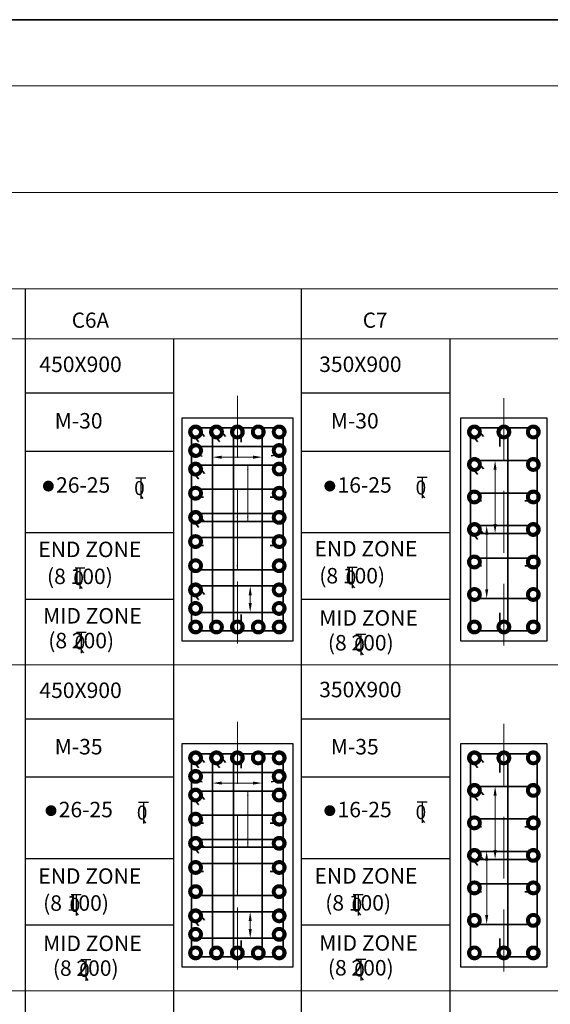
# Model space of a CAD drawing. Units: millimetres. Extents: x 2595901 to 5818659, y -602964 to 332183.
# Drawn here: x 5790657 to 5799234, y -559473 to -543564 of the extents above; entities that cross this region are included whole.
import ezdxf

# ---------------------------------------------------------------- set-up
doc = ezdxf.new("R2010")
doc.units = ezdxf.units.MM
doc.linetypes.add('DASHDOT', pattern=[25.4, 12.7, -6.35, 0, -6.35])
doc.linetypes.add('DASHED2', pattern=[0.375, 0.25, -0.125])
doc.layers.get('0').update_dxf_attribs({"lineweight": 18})
for name, color, linetype, lineweight in [('S_COL', 4, 'Continuous', 30), ('S_GRID', 253, 'DASHDOT', 18), ('S_REINF', 42, 'Continuous', 35), ('TEXT', 130, 'Continuous', 25), ('TEXTLIGHT', 1, 'Continuous', 25)]:
    doc.layers.add(name, color=color, linetype=linetype, lineweight=lineweight)
doc.styles.add('ROMANS', font='ROMANS.SHX', dxfattribs={"width": 0.85, "height": 250})
doc.dimstyles.new('100', dxfattribs={"dimtxt": 100, "dimasz": 150, "dimexe": 0, "dimexo": 0, "dimgap": 25, "dimtad": 1, "dimdec": 0, "dimzin": 0, "dimdsep": 46, "dimtxsty": 'ROMANS', "dimcen": 0, "dimclrd": 1, "dimclre": 1, "dimclrt": 7, "dimadec": 0, "dimazin": 0, "dimtfac": 1, "dimtdec": 0, "dimtofl": 0, "dimtmove": 0, "dimatfit": 3, "dimfxl": 0.09, "dimtolj": 1, "dimtzin": 0, "dimlwd": 5, "dimlwe": 5, "dimarcsym": 0})

# ---------------------------------------------------------------- blocks, each defined once
blk = doc.blocks.new('T')
at = {"layer": 'TEXTLIGHT', "color": 7}
for p, q in [((-5.9, 25.2), (5.9, 25.2)), ((0, 25.2), (0, 0)), ((0, 3.7), (2.6, 0.4))]:
    blk.add_line(p, q, dxfattribs=at)
at = {"layer": 'TEXTLIGHT', "color": 7, "style": 'ROMANS'}
blk.add_text('0', height=16.7, dxfattribs=at).set_placement((-7.9, 4.5))

msp = doc.modelspace()

# ---------------------------------------------------------------- linework, layer by layer
at = {"color": 7, "linetype": 'Continuous'}
for p, q in [((5735945.1, -546354.7), (5817465.2, -546354.7)), ((5735945.1, -547910), (5817465.2, -547910)), ((5735945.1, -548721.4), (5817465.2, -548721.4)), ((5735945.1, -553987.2), (5817465.2, -553987.2)), ((5735945.1, -559253), (5817465.2, -559253))]:
    msp.add_line(p, q, dxfattribs=at)
at = {"color": 1, "linetype": 'ByBlock', "lineweight": 5}
for p, q in [((5793923.7, -550632.3), (5794427.7, -550632.3)), ((5798341.5, -551714.5), (5798341.5, -550835.8)), ((5798205.4, -552765.2), (5798205.4, -551886.5)), ((5794383.2, -552862.5), (5794383.2, -552990.5)), ((5793923.7, -555898.1), (5794427.7, -555898.1)), ((5798341.5, -556980.3), (5798341.5, -556101.6)), ((5798205.4, -558030.9), (5798205.4, -557152.3)), ((5794383.2, -558128.3), (5794383.2, -558256.3))]:
    msp.add_line(p, q, dxfattribs=at)
at = {"color": 7}
msp.add_lwpolyline([(5735626.9, -601896.3), (5817592.1, -601896.3), (5817592.1, -544631.1), (5735626.9, -544631.1)], close=True, dxfattribs=at)
at = {"color": 1, "linetype": 'ByBlock'}
for points in [[(5793923.7, -550607.3), (5793923.7, -550657.3), (5793773.7, -550632.3)], [(5794427.7, -550607.3), (5794427.7, -550657.3), (5794577.7, -550632.3)], [(5798316.5, -550835.8), (5798366.5, -550835.8), (5798341.5, -550685.8)], [(5798316.5, -551714.5), (5798366.5, -551714.5), (5798341.5, -551864.5)], [(5798180.4, -551886.5), (5798230.4, -551886.5), (5798205.4, -551736.5)], [(5794358.2, -552862.5), (5794408.2, -552862.5), (5794383.2, -552712.5)], [(5798180.4, -552765.2), (5798230.4, -552765.2), (5798205.4, -552915.2)], [(5794358.2, -552990.5), (5794408.2, -552990.5), (5794383.2, -553140.5)], [(5793923.7, -555873.1), (5793923.7, -555923.1), (5793773.7, -555898.1)], [(5794427.7, -555873.1), (5794427.7, -555923.1), (5794577.7, -555898.1)], [(5798316.5, -556101.6), (5798366.5, -556101.6), (5798341.5, -555951.6)], [(5798180.4, -557152.3), (5798230.4, -557152.3), (5798205.4, -557002.3)], [(5798316.5, -556980.3), (5798366.5, -556980.3), (5798341.5, -557130.3)], [(5794358.2, -558128.3), (5794408.2, -558128.3), (5794383.2, -557978.3)], [(5798180.4, -558030.9), (5798230.4, -558030.9), (5798205.4, -558180.9)], [(5794358.2, -558256.3), (5794408.2, -558256.3), (5794383.2, -558406.3)]]:
    msp.add_solid(points, dxfattribs=at)
at = {"layer": 'S_COL'}
for points in [[(5793275.7, -553600.5), (5795075.7, -553600.5), (5795075.7, -550000.5), (5793275.7, -550000.5)], [(5797783.4, -553600.5), (5799183.4, -553600.5), (5799183.4, -550000.5), (5797783.4, -550000.5)], [(5793275.7, -558866.3), (5795075.7, -558866.3), (5795075.7, -555266.3), (5793275.7, -555266.3)], [(5797783.4, -558866.3), (5799183.4, -558866.3), (5799183.4, -555266.3), (5797783.4, -555266.3)]]:
    msp.add_lwpolyline(points, close=True, dxfattribs=at)
at = {"layer": 'S_GRID', "linetype": 'DASHED2', "ltscale": 4000}
for p, q in [((5794175.7, -549642.9), (5794175.7, -553832.5)), ((5798483.4, -549676.4), (5798483.4, -553873.1)), ((5794175.7, -554908.6), (5794175.7, -559098.3)), ((5798483.4, -554942.2), (5798483.4, -559138.9))]:
    msp.add_line(p, q, dxfattribs=at)
at = {"layer": 'S_REINF'}
for p, q in [((5794111.7, -550224.5), (5794111.7, -553376.5)), ((5794239.7, -550224.5), (5794239.7, -550392)), ((5798419.4, -550224.5), (5798419.4, -550459.7)), ((5798547.4, -550224.5), (5798547.4, -553376.5)), ((5793499.7, -550460.5), (5794851.7, -550460.5)), ((5793499.7, -550588.5), (5793609.3, -550614.6)), ((5794722.3, -550610.5), (5794851.7, -550588.5)), ((5793499.7, -551150.9), (5794851.7, -551150.9)), ((5798007.4, -551211.2), (5798959.4, -551211.2)), ((5793499.7, -551278.9), (5793630.5, -551278.9)), ((5794704.1, -551278.9), (5794851.7, -551278.9)), ((5798007.4, -551339.2), (5798121.9, -551339.2)), ((5798822, -551339.2), (5798959.4, -551339.2)), ((5793499.7, -551931.7), (5794851.7, -551931.7)), ((5793499.7, -552059.7), (5793630.5, -552059.7)), ((5794704.1, -552059.7), (5794851.7, -552059.7)), ((5798007.4, -552261.8), (5798959.4, -552261.8)), ((5798007.4, -552389.8), (5798121.9, -552389.8)), ((5798822, -552389.8), (5798959.4, -552389.8)), ((5798419.4, -553145.1), (5798419.4, -553376.5)), ((5794239.7, -553173.6), (5794239.7, -553376.5)), ((5794111.7, -555490.3), (5794111.7, -558642.3)), ((5794239.7, -555490.3), (5794239.7, -555657.8)), ((5798419.4, -555490.3), (5798419.4, -555725.4)), ((5798547.4, -555490.3), (5798547.4, -558642.3)), ((5793499.7, -555726.3), (5794851.7, -555726.3)), ((5793499.7, -555854.3), (5793609.3, -555880.3)), ((5794722.3, -555876.3), (5794851.7, -555854.3)), ((5793499.7, -556416.7), (5794851.7, -556416.7)), ((5798007.4, -556476.9), (5798959.4, -556476.9)), ((5793499.7, -556544.7), (5793630.5, -556544.7)), ((5794704.1, -556544.7), (5794851.7, -556544.7)), ((5798007.4, -556604.9), (5798121.9, -556604.9)), ((5798822, -556604.9), (5798959.4, -556604.9)), ((5793499.7, -557197.5), (5794851.7, -557197.5)), ((5793499.7, -557325.5), (5793630.5, -557325.5)), ((5794704.1, -557325.5), (5794851.7, -557325.5)), ((5798007.4, -557527.6), (5798959.4, -557527.6)), ((5798007.4, -557655.6), (5798121.9, -557655.6)), ((5798822, -557655.6), (5798959.4, -557655.6)), ((5794239.7, -558439.3), (5794239.7, -558642.3)), ((5798419.4, -558410.9), (5798419.4, -558642.3))]:
    msp.add_line(p, q, dxfattribs=at)
for points, const_width in [([(5793467.7, -550224.5, 1), (5793531.7, -550224.5, 1)], 175.8), ([(5793805.7, -550224.5, 1), (5793869.7, -550224.5, 1)], 175.8), ([(5794143.7, -550224.5, 1), (5794207.7, -550224.5, 1)], 175.8), ([(5794481.7, -550224.5, 1), (5794545.7, -550224.5, 1)], 175.8), ([(5794883.7, -550224.5, -1), (5794819.7, -550224.5, -1)], 175.8), ([(5797975.4, -550224.5, 1), (5798039.4, -550224.5, 1)], 175.8), ([(5798451.4, -550224.5, 1), (5798515.4, -550224.5, 1)], 175.8), ([(5798991.4, -550224.5, -1), (5798927.4, -550224.5, -1)], 175.8), ([(5793467.7, -550524.5, 1), (5793531.7, -550524.5, 1)], 175.8), ([(5794883.7, -550524.5, -1), (5794819.7, -550524.5, -1)], 175.8), ([(5793467.7, -550824.5, 1), (5793531.7, -550824.5, 1)], 175.8), ([(5794883.7, -550824.5, -1), (5794819.7, -550824.5, -1)], 175.8), ([(5797975.4, -550749.8, 1), (5798039.4, -550749.8, 1)], 175.8), ([(5798991.4, -550749.8, -1), (5798927.4, -550749.8, -1)], 175.8), ([(5791164.7, -551099.4, -1), (5791076.8, -551099.4, -1)], 87.9), ([(5795714.2, -551099.4, -1), (5795626.3, -551099.4, -1)], 87.9), ([(5793467.7, -551214.9, -1), (5793531.7, -551214.9, -1)], 175.8), ([(5794883.7, -551214.9, 1), (5794819.7, -551214.9, 1)], 175.8), ([(5797975.4, -551275.2, 1), (5798039.4, -551275.2, 1)], 175.8), ([(5798991.4, -551275.2, -1), (5798927.4, -551275.2, -1)], 175.8), ([(5793467.7, -551605.3, -1), (5793531.7, -551605.3, -1)], 175.8), ([(5794883.7, -551605.3, 1), (5794819.7, -551605.3, 1)], 175.8), ([(5797975.4, -551800.5, 1), (5798039.4, -551800.5, 1)], 175.8), ([(5798991.4, -551800.5, -1), (5798927.4, -551800.5, -1)], 175.8), ([(5793467.7, -551995.7, -1), (5793531.7, -551995.7, -1)], 175.8), ([(5794883.7, -551995.7, 1), (5794819.7, -551995.7, 1)], 175.8), ([(5793467.7, -552386.1, -1), (5793531.7, -552386.1, -1)], 175.8), ([(5794883.7, -552386.1, 1), (5794819.7, -552386.1, 1)], 175.8), ([(5797975.4, -552325.8, 1), (5798039.4, -552325.8, 1)], 175.8), ([(5798991.4, -552325.8, -1), (5798927.4, -552325.8, -1)], 175.8), ([(5793467.7, -552776.5, -1), (5793531.7, -552776.5, -1)], 175.8), ([(5794883.7, -552776.5, 1), (5794819.7, -552776.5, 1)], 175.8), ([(5797975.4, -552851.2, 1), (5798039.4, -552851.2, 1)], 175.8), ([(5798991.4, -552851.2, -1), (5798927.4, -552851.2, -1)], 175.8), ([(5793467.7, -553076.5, -1), (5793531.7, -553076.5, -1)], 175.8), ([(5794883.7, -553076.5, 1), (5794819.7, -553076.5, 1)], 175.8), ([(5793467.7, -553376.5, -1), (5793531.7, -553376.5, -1)], 175.8), ([(5793805.7, -553376.5, -1), (5793869.7, -553376.5, -1)], 175.8), ([(5794143.7, -553376.5, -1), (5794207.7, -553376.5, -1)], 175.8), ([(5794481.7, -553376.5, -1), (5794545.7, -553376.5, -1)], 175.8), ([(5794883.7, -553376.5, 1), (5794819.7, -553376.5, 1)], 175.8), ([(5797975.4, -553376.5, -1), (5798039.4, -553376.5, -1)], 175.8), ([(5798451.4, -553376.5, -1), (5798515.4, -553376.5, -1)], 175.8), ([(5798991.4, -553376.5, 1), (5798927.4, -553376.5, 1)], 175.8), ([(5793467.7, -555490.3, 1), (5793531.7, -555490.3, 1)], 175.8), ([(5793805.7, -555490.3, 1), (5793869.7, -555490.3, 1)], 175.8), ([(5794143.7, -555490.3, 1), (5794207.7, -555490.3, 1)], 175.8), ([(5794481.7, -555490.3, 1), (5794545.7, -555490.3, 1)], 175.8), ([(5794883.7, -555490.3, -1), (5794819.7, -555490.3, -1)], 175.8), ([(5797975.4, -555490.3, 1), (5798039.4, -555490.3, 1)], 175.8), ([(5798451.4, -555490.3, 1), (5798515.4, -555490.3, 1)], 175.8), ([(5798991.4, -555490.3, -1), (5798927.4, -555490.3, -1)], 175.8), ([(5793467.7, -555790.3, 1), (5793531.7, -555790.3, 1)], 175.8), ([(5794883.7, -555790.3, -1), (5794819.7, -555790.3, -1)], 175.8), ([(5793467.7, -556090.3, 1), (5793531.7, -556090.3, 1)], 175.8), ([(5794883.7, -556090.3, -1), (5794819.7, -556090.3, -1)], 175.8), ([(5797975.4, -556015.6, 1), (5798039.4, -556015.6, 1)], 175.8), ([(5798991.4, -556015.6, -1), (5798927.4, -556015.6, -1)], 175.8), ([(5791207.8, -556343.6, -1), (5791119.9, -556343.6, -1)], 87.9), ([(5795714.2, -556343.6, -1), (5795626.3, -556343.6, -1)], 87.9), ([(5793467.7, -556480.7, -1), (5793531.7, -556480.7, -1)], 175.8), ([(5794883.7, -556480.7, 1), (5794819.7, -556480.7, 1)], 175.8), ([(5797975.4, -556540.9, 1), (5798039.4, -556540.9, 1)], 175.8), ([(5798991.4, -556540.9, -1), (5798927.4, -556540.9, -1)], 175.8), ([(5793467.7, -556871.1, -1), (5793531.7, -556871.1, -1)], 175.8), ([(5794883.7, -556871.1, 1), (5794819.7, -556871.1, 1)], 175.8), ([(5797975.4, -557066.3, 1), (5798039.4, -557066.3, 1)], 175.8), ([(5798991.4, -557066.3, -1), (5798927.4, -557066.3, -1)], 175.8), ([(5793467.7, -557261.5, -1), (5793531.7, -557261.5, -1)], 175.8), ([(5794883.7, -557261.5, 1), (5794819.7, -557261.5, 1)], 175.8), ([(5793467.7, -557651.9, -1), (5793531.7, -557651.9, -1)], 175.8), ([(5794883.7, -557651.9, 1), (5794819.7, -557651.9, 1)], 175.8), ([(5797975.4, -557591.6, 1), (5798039.4, -557591.6, 1)], 175.8), ([(5798991.4, -557591.6, -1), (5798927.4, -557591.6, -1)], 175.8), ([(5793467.7, -558042.3, -1), (5793531.7, -558042.3, -1)], 175.8), ([(5794883.7, -558042.3, 1), (5794819.7, -558042.3, 1)], 175.8), ([(5797975.4, -558116.9, 1), (5798039.4, -558116.9, 1)], 175.8), ([(5798991.4, -558116.9, -1), (5798927.4, -558116.9, -1)], 175.8), ([(5793467.7, -558342.3, -1), (5793531.7, -558342.3, -1)], 175.8), ([(5794883.7, -558342.3, 1), (5794819.7, -558342.3, 1)], 175.8), ([(5793467.7, -558642.3, -1), (5793531.7, -558642.3, -1)], 175.8), ([(5793805.7, -558642.3, -1), (5793869.7, -558642.3, -1)], 175.8), ([(5794143.7, -558642.3, -1), (5794207.7, -558642.3, -1)], 175.8), ([(5794481.7, -558642.3, -1), (5794545.7, -558642.3, -1)], 175.8), ([(5794883.7, -558642.3, 1), (5794819.7, -558642.3, 1)], 175.8), ([(5797975.4, -558642.3, -1), (5798039.4, -558642.3, -1)], 175.8), ([(5798451.4, -558642.3, -1), (5798515.4, -558642.3, -1)], 175.8), ([(5798991.4, -558642.3, 1), (5798927.4, -558642.3, 1)], 175.8)]:
    msp.add_lwpolyline(points, format="xyb", close=True, dxfattribs=dict(at, const_width=const_width))
for points in [[(5793499.7, -553440.5), (5794851.7, -553440.5, 0.4142136), (5794915.7, -553376.5), (5794915.7, -550224.5, 0.4142136), (5794851.7, -550160.5), (5793499.7, -550160.5, 0.4142136), (5793435.7, -550224.5), (5793435.7, -553376.5, 0.4142136)], [(5798007.4, -553440.5), (5798959.4, -553440.5, 0.4142136), (5799023.4, -553376.5), (5799023.4, -550224.5, 0.4142136), (5798959.4, -550160.5), (5798007.4, -550160.5, 0.4142136), (5797943.4, -550224.5), (5797943.4, -553376.5, 0.4142136)], [(5793499.7, -550760.5), (5794851.7, -550760.5, -0.4142136), (5794915.7, -550824.5), (5794915.7, -551605.3, -0.4142136), (5794851.7, -551669.3), (5793499.7, -551669.3, -0.4142136), (5793435.7, -551605.3), (5793435.7, -550824.5, -0.4142136)], [(5798007.4, -550685.8), (5798959.4, -550685.8, -0.4142136), (5799023.4, -550749.8), (5799023.4, -551800.5, -0.4142136), (5798959.4, -551864.5), (5798007.4, -551864.5, -0.4142136), (5797943.4, -551800.5), (5797943.4, -550749.8, -0.4142136)], [(5793499.7, -551541.3), (5794851.7, -551541.3, -0.4142136), (5794915.7, -551605.3), (5794915.7, -552386.1, -0.4142136), (5794851.7, -552450.1), (5793499.7, -552450.1, -0.4142136), (5793435.7, -552386.1), (5793435.7, -551605.3, -0.4142136)], [(5798007.4, -551736.5), (5798959.4, -551736.5, -0.4142136), (5799023.4, -551800.5), (5799023.4, -552851.2, -0.4142136), (5798959.4, -552915.2), (5798007.4, -552915.2, -0.4142136), (5797943.4, -552851.2), (5797943.4, -551800.5, -0.4142136)], [(5793499.7, -552712.5), (5794851.7, -552712.5, -0.4142136), (5794915.7, -552776.5), (5794915.7, -553076.5, -0.4142136), (5794851.7, -553140.5), (5793499.7, -553140.5, -0.4142136), (5793435.7, -553076.5), (5793435.7, -552776.5, -0.4142136)], [(5793499.7, -558706.3), (5794851.7, -558706.3, 0.4142136), (5794915.7, -558642.3), (5794915.7, -555490.3, 0.4142136), (5794851.7, -555426.3), (5793499.7, -555426.3, 0.4142136), (5793435.7, -555490.3), (5793435.7, -558642.3, 0.4142136)], [(5798007.4, -558706.3), (5798959.4, -558706.3, 0.4142136), (5799023.4, -558642.3), (5799023.4, -555490.3, 0.4142136), (5798959.4, -555426.3), (5798007.4, -555426.3, 0.4142136), (5797943.4, -555490.3), (5797943.4, -558642.3, 0.4142136)], [(5798007.4, -555951.6), (5798959.4, -555951.6, -0.4142136), (5799023.4, -556015.6), (5799023.4, -557066.3, -0.4142136), (5798959.4, -557130.3), (5798007.4, -557130.3, -0.4142136), (5797943.4, -557066.3), (5797943.4, -556015.6, -0.4142136)], [(5793499.7, -556026.3), (5794851.7, -556026.3, -0.4142136), (5794915.7, -556090.3), (5794915.7, -556871.1, -0.4142136), (5794851.7, -556935.1), (5793499.7, -556935.1, -0.4142136), (5793435.7, -556871.1), (5793435.7, -556090.3, -0.4142136)], [(5793499.7, -556807.1), (5794851.7, -556807.1, -0.4142136), (5794915.7, -556871.1), (5794915.7, -557651.9, -0.4142136), (5794851.7, -557715.9), (5793499.7, -557715.9, -0.4142136), (5793435.7, -557651.9), (5793435.7, -556871.1, -0.4142136)], [(5798007.4, -557002.3), (5798959.4, -557002.3, -0.4142136), (5799023.4, -557066.3), (5799023.4, -558116.9, -0.4142136), (5798959.4, -558180.9), (5798007.4, -558180.9, -0.4142136), (5797943.4, -558116.9), (5797943.4, -557066.3, -0.4142136)], [(5793499.7, -557978.3), (5794851.7, -557978.3, -0.4142136), (5794915.7, -558042.3), (5794915.7, -558342.3, -0.4142136), (5794851.7, -558406.3), (5793499.7, -558406.3, -0.4142136), (5793435.7, -558342.3), (5793435.7, -558042.3, -0.4142136)]]:
    msp.add_lwpolyline(points, format="xyb", close=True, dxfattribs=at)
for points in [[(5793646.5, -550297.1), (5793646.5, -550297.1), (5793548.3, -550182.8, 1), (5793451.2, -550266.2), (5793549.4, -550380.5), (5793549.4, -550380.5)], [(5793984.5, -550297.1), (5793984.5, -550297.1), (5793886.3, -550182.8, 1), (5793789.2, -550266.2), (5793887.4, -550380.5), (5793887.4, -550380.5)], [(5798154.2, -550297.1), (5798154.2, -550297.1), (5798056, -550182.8, 1), (5797958.9, -550266.2), (5798057.1, -550380.5), (5798057.1, -550380.5)], [(5793646.5, -550897.1), (5793646.5, -550897.1), (5793548.3, -550782.8, 1), (5793451.2, -550866.2), (5793549.4, -550980.5), (5793549.4, -550980.5)], [(5798154.2, -550822.5), (5798154.2, -550822.5), (5798056, -550708.1, 1), (5797958.9, -550791.5), (5798057.1, -550905.9), (5798057.1, -550905.9)], [(5793646.5, -551677.9), (5793646.5, -551677.9), (5793548.3, -551563.6, 1), (5793451.2, -551647), (5793549.4, -551761.3), (5793549.4, -551761.3)], [(5798154.2, -551873.1), (5798154.2, -551873.1), (5798056, -551758.8, 1), (5797958.9, -551842.2), (5798057.1, -551956.5), (5798057.1, -551956.5)], [(5793646.5, -552849.1), (5793646.5, -552849.1), (5793548.3, -552734.8, 1), (5793451.2, -552818.2), (5793549.4, -552932.5), (5793549.4, -552932.5)], [(5793646.5, -555562.9), (5793646.5, -555562.9), (5793548.3, -555448.6, 1), (5793451.2, -555532), (5793549.4, -555646.3), (5793549.4, -555646.3)], [(5793984.5, -555562.9), (5793984.5, -555562.9), (5793886.3, -555448.6, 1), (5793789.2, -555532), (5793887.4, -555646.3), (5793887.4, -555646.3)], [(5798154.2, -555562.9), (5798154.2, -555562.9), (5798056, -555448.6, 1), (5797958.9, -555532), (5798057.1, -555646.3), (5798057.1, -555646.3)], [(5798154.2, -556088.2), (5798154.2, -556088.2), (5798056, -555973.9, 1), (5797958.9, -556057.3), (5798057.1, -556171.6), (5798057.1, -556171.6)], [(5793646.5, -556162.9), (5793646.5, -556162.9), (5793548.3, -556048.6, 1), (5793451.2, -556132), (5793549.4, -556246.3), (5793549.4, -556246.3)], [(5793646.5, -556943.7), (5793646.5, -556943.7), (5793548.3, -556829.4, 1), (5793451.2, -556912.8), (5793549.4, -557027.1), (5793549.4, -557027.1)], [(5798154.2, -557138.9), (5798154.2, -557138.9), (5798056, -557024.6, 1), (5797958.9, -557108), (5798057.1, -557222.3), (5798057.1, -557222.3)], [(5793646.5, -558114.9), (5793646.5, -558114.9), (5793548.3, -558000.6, 1), (5793451.2, -558084), (5793549.4, -558198.3), (5793549.4, -558198.3)]]:
    msp.add_lwpolyline(points, format="xyb", dxfattribs=at)
for points in [[(5793773.7, -550160.5), (5794577.7, -550160.5), (5794577.7, -553440.5), (5793773.7, -553440.5)], [(5793773.7, -555426.3), (5794577.7, -555426.3), (5794577.7, -558706.3), (5793773.7, -558706.3)]]:
    msp.add_lwpolyline(points, close=True, dxfattribs=at)
for centre, start, end in [((5794175.7, -550224.5), 0, 180), ((5798483.4, -550224.5), 0, 180), ((5793499.7, -550524.5), 90, 270), ((5794851.7, -550524.5), 270, 90), ((5798007.4, -551800.5), 90, 270), ((5798959.4, -551800.5), 270, 90), ((5794175.7, -553376.5), 180, 0), ((5798483.4, -553376.5), 180, 0), ((5794175.7, -555490.3), 0, 180), ((5798483.4, -555490.3), 0, 180), ((5793499.7, -555790.3), 90, 270), ((5794851.7, -555790.3), 270, 90), ((5798007.4, -557066.3), 90, 270), ((5798959.4, -557066.3), 270, 90), ((5794175.7, -558642.3), 180, 0), ((5798483.4, -558642.3), 180, 0)]:
    msp.add_arc(centre, 64, start, end, dxfattribs=at)
at = {"layer": 'TEXT'}
for p, q in [((5790744.3, -547910), (5790744.3, -575986.2)), ((5795207.8, -547910), (5795207.8, -575986.2)), ((5793145.8, -548721.4), (5793145.8, -575986.2)), ((5797609.3, -548721.4), (5797609.3, -575986.2)), ((5790744.3, -549591.8), (5793145.8, -549591.8)), ((5795207.8, -549591.8), (5797609.3, -549591.8)), ((5790744.3, -550533.7), (5793145.8, -550533.7)), ((5795207.8, -550533.7), (5797609.3, -550533.7)), ((5790744.3, -551851.4), (5793145.8, -551851.4)), ((5795207.8, -551851.4), (5797609.3, -551851.4)), ((5790744.3, -552925.2), (5793145.8, -552925.2)), ((5795207.8, -552925.2), (5797609.3, -552925.2)), ((5790744.3, -554857.6), (5793145.8, -554857.6)), ((5795207.8, -554857.6), (5797609.3, -554857.6)), ((5790744.3, -555799.5), (5793145.8, -555799.5)), ((5795207.8, -555799.5), (5797609.3, -555799.5)), ((5790744.3, -557117.1), (5793145.8, -557117.1)), ((5795207.8, -557117.1), (5797609.3, -557117.1)), ((5790744.3, -558191), (5793145.8, -558191)), ((5790744.3, -558191), (5793145.8, -558191)), ((5795207.8, -558191), (5797609.3, -558191)), ((5795207.8, -558191), (5797609.3, -558191))]:
    msp.add_line(p, q, dxfattribs=at)
at = {"layer": 'TEXTLIGHT', "color": 1}
for points in [[(5734559.5, -543563.7), (5818659.5, -543563.7), (5818659.5, -602963.7), (5734559.5, -602963.7)], [(5734559.5, -602963.7), (5818659.5, -602963.7), (5818659.5, -543563.7), (5734559.5, -543563.7)]]:
    msp.add_lwpolyline(points, close=True, dxfattribs=at)

# ---------------------------------------------------------------- block references
at = {"layer": 'TEXT', "xscale": 13.49620550870895, "yscale": 13.49620550870895, "zscale": 13.49620550870895}
for p in [(5792614, -551304.6), (5797163.5, -551296.7), (5791631.7, -552761), (5796032.4, -552750.2), (5791652.4, -553798.4), (5796171.7, -553833.1), (5792657, -556548.8), (5797163.5, -556540.9), (5791568.9, -558039.3), (5796128.8, -558036.1), (5791725.8, -559090.8), (5796171.7, -559085.2)]:
    msp.add_blockref('T', p, dxfattribs=at)

# ---------------------------------------------------------------- texts
at = {"layer": 'TEXT', "linetype": 'ByBlock', "ltscale": 20, "style": 'ROMANS'}
for s, p in [('C6A', (5791498.1, -548541.6)), ('C7', (5796201.7, -548541.6))]:
    msp.add_text(s, height=246.06, dxfattribs=at).set_placement(p)
at = {"layer": 'TEXT', "style": 'ROMANS'}
for s, p in [('450X900', (5790975.7, -549256.4)), ('350X900', (5795498.2, -549255.8)), ('M-30', (5791222.8, -550169.4)), ('M-30', (5795686.3, -550169.4)), ('26-25 ', (5791245.4, -551206.6)), ('16-25 ', (5795794.9, -551206.6)), ('END ZONE', (5790958.1, -552247.2)), ('END ZONE', (5795421.6, -552236.4)), ('(8 100) ', (5791098.6, -552683.1)), ('(8 100) ', (5795499.3, -552672.2)), ('MID ZONE', (5791035.4, -553320.1)), ('MID ZONE', (5795498.9, -553354.8)), ('(8 200) ', (5791119.2, -553720.4)), ('(8 200) ', (5795638.6, -553755.1)), ('350X900', (5795498.2, -554511.4)), ('450X900', (5790975.7, -554523.4)), ('M-35', (5791222.8, -555435.2)), ('M-35', (5795686.3, -555435.2)), ('26-25 ', (5791288.5, -556450.7)), ('16-25 ', (5795794.9, -556450.7)), ('END ZONE', (5790958.1, -557525.5)), ('END ZONE', (5795421.6, -557522.3)), ('(8 100) ', (5791035.8, -557961.3)), ('(8 100) ', (5795595.7, -557958.2)), ('MID ZONE', (5791035.4, -558612.5)), ('MID ZONE', (5795498.9, -558606.9)), ('(8 200) ', (5791192.7, -559012.8)), ('(8 200) ', (5795638.6, -559007.2))]:
    msp.add_text(s, height=250, dxfattribs=at).set_placement(p)

# ---------------------------------------------------------------- leaders
at = {"linetype": 'ByBlock'}
for points in [[(5794344.2, -551669.3), (5794344.2, -550760.5)], [(5794344.2, -550760.5), (5794344.2, -551669.3)], [(5794175.7, -552450.1), (5794175.7, -551541.3)], [(5794175.7, -551541.3), (5794175.7, -552450.1)], [(5794344.2, -556935.1), (5794344.2, -556026.3)], [(5794344.2, -556026.3), (5794344.2, -556935.1)], [(5794175.7, -557715.9), (5794175.7, -556807.1)], [(5794175.7, -556807.1), (5794175.7, -557715.9)]]:
    msp.add_leader(points, dimstyle='100', override={"dimasz": 75, "dimgap": 25, "dimtad": 0}, dxfattribs=at)

doc.saveas('drawing.dxf')
